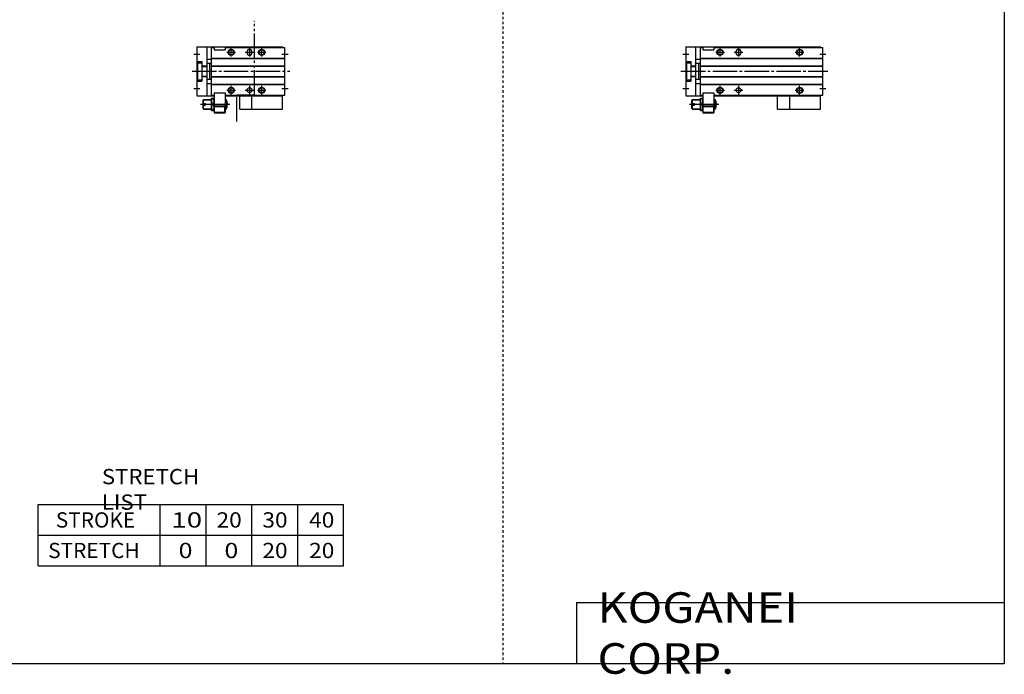
# Model space of a CAD drawing. Extents: x -820 to 820, y -583 to 586.
# Drawn here: x 15 to 820, y -583 to -48 of the extents above; entities that cross this region are included whole.
import ezdxf

# ---------------------------------------------------------------- set-up
doc = ezdxf.new("R2010")
doc.units = 0
doc.header["$MEASUREMENT"] = 0
for name, pattern in [('CENTER', [26, 20, -2, 2, -2]), ('DASHED', [4, 2, -2]), ('PHANTOM', [30, 20, -2, 2, -2, 2, -2])]:
    doc.linetypes.add(name, pattern=pattern)
doc.layers.get('0').update_dxf_attribs({"linetype": 'CONTINUOUS'})

# ---------------------------------------------------------------- blocks, each defined once
blk = doc.blocks.new('MGA16-MSF-24')
at = {"color": 7, "linetype": 'Continuous'}
for p, q in [((0, 20), (110, 20)), ((0, 20), (0, -20)), ((8, 20), (8, -20)), ((12, 19.5), (14, 19.5)), ((12, -19.5), (12, 19.5)), ((14, 19.5), (14, 17.5)), ((14, 17.5), (23, 17.5)), ((23, 19.5), (112, 19.5)), ((23, 19.5), (23, 17.5)), ((110, 20), (110, 19.5)), ((112, -19.5), (112, 19.5)), ((8, 10), (12, 10)), ((12, 10.8), (112, 10.8)), ((12, 10.5), (112, 10.5)), ((41, 16), (41, 15)), ((45, 16), (45, 15)), ((0, 8), (4, 8)), ((0.5, 7), (4, 7)), ((0.5, 7), (0.5, -7)), ((4, 8), (4, -8)), ((4, 4.4), (8, 4.4)), ((4, 4), (8, 4)), ((8, 6.5), (12, 6.5)), ((10.2, 6.5), (10.2, -6.5)), ((12, 4.5), (112, 4.5)), ((12, 4.2), (112, 4.2)), ((0, -8), (4, -8)), ((0.5, -7), (4, -7)), ((4, -4), (8, -4)), ((4, -4.4), (8, -4.4)), ((8, -6.5), (12, -6.5)), ((12, -4.2), (112, -4.2)), ((12, -4.5), (112, -4.5)), ((8, -10), (12, -10)), ((12, -10.5), (112, -10.5)), ((12, -10.8), (112, -10.8)), ((0, -20), (14, -20)), ((5, -23.5), (5.5, -23)), ((5, -26.4), (5, -23.5)), ((5.5, -26.4), (5.5, -23)), ((5.5, -23), (12, -23)), ((12, -19.5), (14, -19.5)), ((12, -32), (12, -22)), ((12, -22), (14, -22)), ((14, -17.5), (23, -17.5)), ((14, -17.5), (14, -34)), ((23, -17.5), (23, -34)), ((23, -19.5), (112, -19.5)), ((23, -20), (110, -20)), ((23, -23), (23.93, -23)), ((23.93, -31), (23.93, -23)), ((85, -31), (85, -20)), ((110, -19.5), (110, -20)), ((110, -31), (110, -20)), ((5, -26.4), (7, -26.4)), ((5, -30.5), (5, -27.6)), ((5, -27.6), (7, -27.6)), ((5, -30.5), (5.5, -31)), ((5.5, -31), (5.5, -27.6)), ((5.5, -31), (12, -31)), ((7, -27.6), (7, -26.4)), ((12, -32), (14, -32)), ((12.45, -27), (13.55, -27)), ((14, -28.3), (23, -28.3)), ((14, -28.8), (23, -28.8)), ((14.25, -33.5), (14.25, -28.8)), ((22.75, -33.5), (22.75, -28.8)), ((23, -31), (23.93, -31)), ((85, -31), (110, -31)), ((14, -34), (23, -34)), ((14.25, -33.5), (14.77, -33.8)), ((14.25, -33.5), (22.75, -33.5)), ((14.77, -33.8), (22.23, -33.8)), ((22.75, -33.5), (22.23, -33.8))]:
    blk.add_line(p, q, dxfattribs=at)
at = {"color": 2, "linetype": 'Continuous'}
for p, q in [((28, 12), (28, 19)), ((43, 19), (43, 12)), ((93, 12), (93, 19)), ((-2.5, 14), (2.5, 14)), ((24.5, 15.5), (31.5, 15.5)), ((39.5, 15.5), (46.5, 15.5)), ((89.5, 15.5), (96.5, 15.5)), ((109.5, 14), (114.5, 14)), ((-2.5, -14), (2.5, -14)), ((24.5, -15.5), (31.5, -15.5)), ((28, -19), (28, -12)), ((39.5, -15.5), (46.5, -15.5)), ((43, -12), (43, -19)), ((89.5, -15.5), (96.5, -15.5)), ((93, -19), (93, -12)), ((109.5, -14), (114.5, -14)), ((5.1, -23.4), (12, -23.4)), ((23, -23.4), (24.14, -23.4)), ((3, -27), (27, -27)), ((5.1, -30.6), (12, -30.6)), ((23, -30.6), (24.14, -30.6))]:
    blk.add_line(p, q, dxfattribs=at)
at = {"color": 2, "linetype": 'CENTER'}
blk.add_line((-4, 0), (116, 0), dxfattribs=at)
at = {"color": 2, "linetype": 'PHANTOM'}
for q in [(75, -20), (85, -31)]:
    blk.add_line((75, -31), q, dxfattribs=at)
at = {"color": 2, "linetype": 'Continuous'}
for centre in [(28, 15.5), (93, 15.5), (28, -15.5), (93, -15.5)]:
    blk.add_circle(centre, 2.5, dxfattribs=at)
at = {"color": 7, "linetype": 'Continuous'}
for centre, radius in [((28, 15.5), 2.1), ((93, 15.5), 2.1), ((28, -15.5), 2.1), ((43, -15.5), 2), ((93, -15.5), 2.1)]:
    blk.add_circle(centre, radius, dxfattribs=at)
for centre, radius, start, end in [((43, 16), 2, 0, 180), ((43, 15), 2, 180, 0), ((19.22, -24.5), 7.22, 159.74384, 200.25616), ((6.78, -24.5), 7.22, 339.74384, 20.25616), ((17, -27), 8, 330, 30), ((19.22, -29.5), 7.22, 159.74384, 200.25616), ((6.78, -29.5), 7.22, 339.74384, 20.25616)]:
    blk.add_arc(centre, radius, start, end, dxfattribs=at)
blk = doc.blocks.new('MGA16-MSF-18')
at = {"color": 3, "linetype": 'PHANTOM'}
for p, q in [((47.19, -19.18), (47.19, 41.19)), ((32.76, -19.18), (47.19, -19.18)), ((32.76, -41.19), (32.76, -19.18))]:
    blk.add_line(p, q, dxfattribs=at)
at = {"color": 7, "linetype": 'Continuous'}
for p, q in [((0, 20), (0, -20)), ((0, 20), (70, 20)), ((8, 20), (8, -20)), ((12, -19.5), (12, 19.5)), ((12, 19.5), (14, 19.5)), ((14, 19.5), (14, 17.5)), ((14, 17.5), (23, 17.5)), ((23, 19.5), (23, 17.5)), ((23, 19.5), (72, 19.5)), ((70, 20), (70, 19.5)), ((72, -19.5), (72, 19.5)), ((8, 10), (12, 10)), ((12, 10.8), (72, 10.8)), ((12, 10.5), (72, 10.5)), ((41, 16), (41, 15)), ((45, 16), (45, 15)), ((0, 8), (4, 8)), ((0.5, 7), (0.5, -7)), ((0.5, 7), (4, 7)), ((4, 8), (4, -8)), ((4, 4.4), (8, 4.4)), ((4, 4), (8, 4)), ((8, 6.5), (12, 6.5)), ((10.2, 6.5), (10.2, -6.5)), ((12, 4.5), (72, 4.5)), ((12, 4.2), (72, 4.2)), ((0, -8), (4, -8)), ((0.5, -7), (4, -7)), ((4, -4), (8, -4)), ((4, -4.4), (8, -4.4)), ((8, -6.5), (12, -6.5)), ((12, -4.2), (72, -4.2)), ((12, -4.5), (72, -4.5)), ((8, -10), (12, -10)), ((12, -10.5), (72, -10.5)), ((12, -10.8), (72, -10.8)), ((0, -20), (14, -20)), ((5, -23.5), (5.5, -23)), ((5, -26.4), (5, -23.5)), ((5.5, -23), (12, -23)), ((5.5, -26.4), (5.5, -23)), ((12, -19.5), (14, -19.5)), ((12, -32), (12, -22)), ((12, -22), (14, -22)), ((14, -17.5), (23, -17.5)), ((14, -17.5), (14, -34)), ((23, -17.5), (23, -34)), ((23, -19.5), (72, -19.5)), ((23, -20), (70, -20)), ((23, -23), (23.93, -23)), ((23.93, -31), (23.93, -23)), ((45, -31), (45, -20)), ((70, -19.5), (70, -20)), ((70, -31), (70, -20)), ((5, -26.4), (7, -26.4)), ((5, -27.6), (7, -27.6)), ((5, -30.5), (5, -27.6)), ((5, -30.5), (5.5, -31)), ((5.5, -31), (5.5, -27.6)), ((5.5, -31), (12, -31)), ((7, -27.6), (7, -26.4)), ((12, -32), (14, -32)), ((12.45, -27), (13.55, -27)), ((14, -28.3), (23, -28.3)), ((14, -28.8), (23, -28.8)), ((14.25, -33.5), (14.25, -28.8)), ((22.75, -33.5), (22.75, -28.8)), ((23, -31), (23.93, -31)), ((45, -31), (70, -31)), ((14, -34), (23, -34)), ((14.25, -33.5), (14.77, -33.8)), ((14.25, -33.5), (22.75, -33.5)), ((14.77, -33.8), (22.23, -33.8)), ((22.75, -33.5), (22.23, -33.8))]:
    blk.add_line(p, q, dxfattribs=at)
at = {"color": 2, "linetype": 'Continuous'}
for p, q in [((28, 12), (28, 19)), ((43, 19), (43, 12)), ((53, 12), (53, 19)), ((-2.5, 14), (2.5, 14)), ((24.5, 15.5), (31.5, 15.5)), ((39.5, 15.5), (46.5, 15.5)), ((49.5, 15.5), (56.5, 15.5)), ((69.5, 14), (74.5, 14)), ((-2.5, -14), (2.5, -14)), ((24.5, -15.5), (31.5, -15.5)), ((28, -19), (28, -12)), ((39.5, -15.5), (46.5, -15.5)), ((43, -12), (43, -19)), ((49.5, -15.5), (56.5, -15.5)), ((53, -19), (53, -12)), ((69.5, -14), (74.5, -14)), ((5.1, -23.4), (12, -23.4)), ((23, -23.4), (24.14, -23.4)), ((3, -27), (27, -27)), ((5.1, -30.6), (12, -30.6)), ((23, -30.6), (24.14, -30.6))]:
    blk.add_line(p, q, dxfattribs=at)
at = {"color": 2, "linetype": 'CENTER'}
blk.add_line((-4, 0), (76, 0), dxfattribs=at)
at = {"color": 2, "linetype": 'PHANTOM'}
for q in [(35, -20), (45, -31)]:
    blk.add_line((35, -31), q, dxfattribs=at)
at = {"color": 2, "linetype": 'Continuous'}
for centre in [(28, 15.5), (53, 15.5), (28, -15.5), (53, -15.5)]:
    blk.add_circle(centre, 2.5, dxfattribs=at)
at = {"color": 7, "linetype": 'Continuous'}
for centre, radius in [((28, 15.5), 2.1), ((53, 15.5), 2.1), ((28, -15.5), 2.1), ((43, -15.5), 2), ((53, -15.5), 2.1)]:
    blk.add_circle(centre, radius, dxfattribs=at)
for centre, radius, start, end in [((43, 16), 2, 0, 180), ((43, 15), 2, 180, 0), ((19.22, -24.5), 7.22, 159.74384, 200.25616), ((6.78, -24.5), 7.22, 339.74384, 20.25616), ((17, -27), 8, 330, 30), ((19.22, -29.5), 7.22, 159.74384, 200.25616), ((6.78, -29.5), 7.22, 339.74384, 20.25616)]:
    blk.add_arc(centre, radius, start, end, dxfattribs=at)

msp = doc.modelspace()

# ---------------------------------------------------------------- linework, layer by layer
at = {"color": 2, "linetype": 'DASHED'}
msp.add_line((410.25, 574.5), (410.25, -574.5), dxfattribs=at)
at = {"color": 7, "linetype": 'Continuous'}
for p, q in [((820.5, 574.5), (820.5, -574.5)), ((30, -494.5), (30, -444.5)), ((30, -444.5), (280, -444.5)), ((130, -494.5), (130, -444.5)), ((167.5, -494.5), (167.5, -444.5)), ((205, -494.5), (205, -444.5)), ((242.5, -494.5), (242.5, -444.5)), ((280, -494.5), (280, -444.5)), ((30, -469.5), (280, -469.5)), ((30, -494.5), (280, -494.5)), ((470.5, -524.5), (820.5, -524.5)), ((470.5, -524.5), (470.5, -574.5)), ((-820.5, -574.5), (820.5, -574.5))]:
    msp.add_line(p, q, dxfattribs=at)

# ---------------------------------------------------------------- block references
at = {"linetype": 'ByBlock'}
for name, p in [('MGA16-MSF-18', (160, -90)), ('MGA16-MSF-24', (560, -90))]:
    msp.add_blockref(name, p, dxfattribs=at)

# ---------------------------------------------------------------- texts
at = {"color": 7, "linetype": 'Continuous', "attachment_point": 4}
for s, insert, char_height in [('\\W1.065;\\A1;STRETCH LIST', (82.22, -432), 12.5), ('\\A1;STROKE', (44.58, -457), 12.5), ('\\W1.333;\\A1;10', (139.03, -457), 12.5), ('\\W1.091;\\A1;20', (176.02, -457), 12.5), ('\\W1.091;\\A1;30', (213.52, -457), 12.5), ('\\W1.091;\\A1;40', (251.77, -457), 12.5), ('\\A1;STRETCH', (38.33, -482), 12.5), ('\\W1.200;\\A1;0', (145, -482), 12.5), ('\\W1.200;\\A1;0', (182.5, -482), 12.5), ('\\W1.091;\\A1;20', (213.52, -482), 12.5), ('\\W1.091;\\A1;20', (251.77, -482), 12.5), ('\\W1.121;\\A1;KOGANEI CORP.', (487.67, -549.5), 25)]:
    msp.add_mtext(s, dxfattribs=dict(at, insert=insert, char_height=char_height))

doc.saveas('drawing.dxf')
